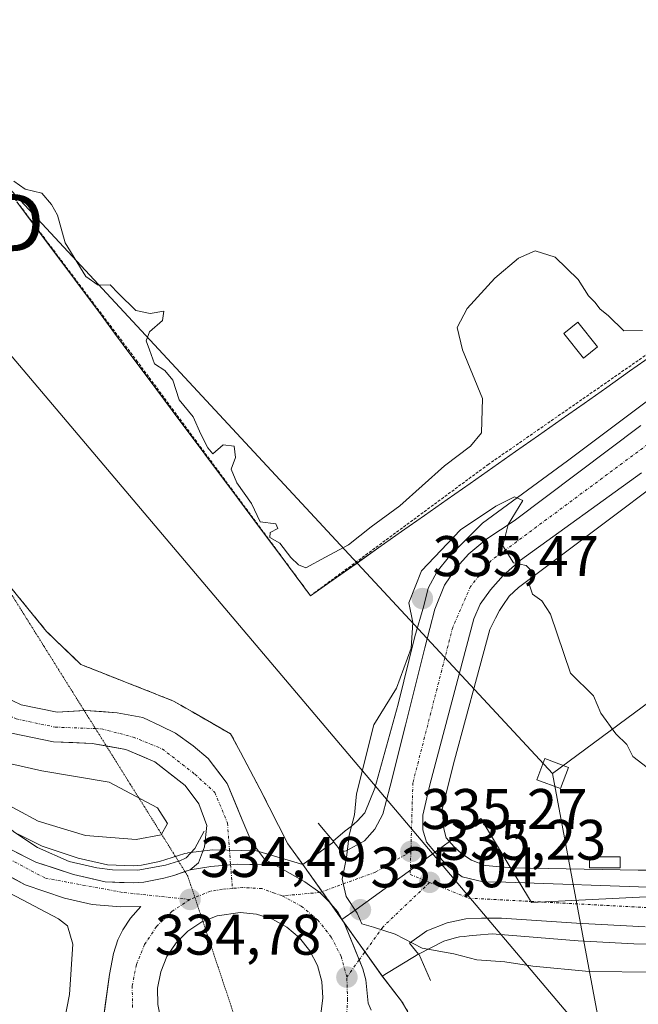
# Model space of a CAD drawing. Units: metres. Extents: x 608485 to 611966, y 4662184 to 4664551.
# Drawn here: x 609299 to 609407, y 4664036 to 4664208 of the extents above; entities that cross this region are included whole.
import ezdxf
from ezdxf.enums import TextEntityAlignment as Align

# ---------------------------------------------------------------- set-up
doc = ezdxf.new("R2010")
doc.units = ezdxf.units.M
doc.header["$MEASUREMENT"] = 0
for name, pattern in [('TRAZO_Y_PUNTO', [1, 0.5, -0.25, 0, -0.25]), ('TRAZOS', [0.75, 0.5, -0.25]), ('TRAZOS2', [0.375, 0.25, -0.125]), ('TRAZOSX2', [1.5, 1, -0.5])]:
    doc.linetypes.add(name, pattern=pattern)
doc.layers.get('0').update_dxf_attribs({"lineweight": 5})
for name, color, linetype, lineweight in [('Alambrada', 19, 'TRAZOS', 0), ('Arbolado forestal CxS', 92, 'Continuous', 0), ('Arcén (en calzada doble)', 9, 'Continuous', 13), ('Boca de túnel lineal', 1, 'Continuous', 0), ('Carretera de calzada única', 19, 'Continuous', 13), ('Carretera de calzada única Cxs', 19, 'Continuous', 13), ('Carretera de calzada única eje', 19, 'TRAZO_Y_PUNTO', 0), ('Carátula', 7, 'Continuous', 5), ('Curva de nivel normal', 36, 'Continuous', 0), ('Edificación ligera', 1, 'Continuous', 0), ('Edificación ligera Cxs', 1, 'Continuous', 0), ('Elemento construido', 1, 'Continuous', 0), ('Explanada', 19, 'Continuous', 0), ('Explanada Cxs', 19, 'Continuous', 0), ('Isleta de vial', 135, 'Continuous', 13), ('Núcleo urbano CxS', 19, 'Continuous', 0), ('Punto de cota en terreno', 7, 'Continuous', 0), ('Recinto industrial', 135, 'TRAZOSX2', 0), ('Recinto industrial CxS', 135, 'Continuous', 0), ('Rótulo de punto de cota en terreno', 19, 'Continuous', 0), ('Tendido', 6, 'Continuous', 0), ('Torre de tendido Cxs', 19, 'Continuous', 0), ('Torre de tendido puntual', 7, 'Continuous', 0), ('Vía pecuaria eje', 92, 'TRAZOS2', 0), ('Vía urbana eje', 5, 'TRAZO_Y_PUNTO', 0)]:
    doc.layers.add(name, color=color, linetype=linetype, lineweight=lineweight)
doc.styles.add('Arial', font='txt', dxfattribs={"height": 0.2})

# ---------------------------------------------------------------- blocks, each defined once
blk = doc.blocks.new('*U159')
at = {"layer": 'Curva de nivel normal', "color": 36, "linetype": 'Continuous', "lineweight": 0}
for points in [[(609305.92, 4664031.07, 335), (609307.23, 4664037.7, 335), (609307.82, 4664046.46, 335), (609306.85, 4664049.71, 335), (609305.3, 4664050.94, 335), (609296.8, 4664055.44, 335)], [(609294.34, 4664071.98, 335), (609301.75, 4664068.05, 335), (609310.03, 4664065.49, 335), (609318.92, 4664064.84, 335), (609323.28, 4664065.64, 335), (609324.4, 4664067.64, 335), (609322.64, 4664070.37, 335), (609314.17, 4664074.87, 335), (609302.37, 4664076.86, 335), (609295.14, 4664078.45, 335)]]:
    blk.add_polyline3d(points, dxfattribs=at)
blk = doc.blocks.new('*U164')
at = {"layer": 'Curva de nivel normal', "color": 36, "linetype": 'Continuous', "lineweight": 0}
blk.add_polyline3d([(609407.56, 4664153.98, 330), (609404.26, 4664153.92, 330), (609401.59, 4664156.51, 330), (609400.09, 4664157.73, 330), (609399.22, 4664158.86, 330), (609398.06, 4664160.03, 330), (609396.26, 4664162.88, 330), (609392.27, 4664166.81, 330), (609388.73, 4664167.89, 330), (609385.8, 4664166.63, 330), (609381.71, 4664163.14, 330), (609376.84, 4664157.8, 330), (609375.12, 4664154.46, 330), (609376.05, 4664150.55, 330), (609379.5, 4664142.07, 330), (609379.36, 4664136.03, 330), (609377.42, 4664133.68, 330), (609372.88, 4664130.28, 330), (609365.05, 4664123.25, 330), (609360.05, 4664119.58, 330), (609356.05, 4664116.4, 330), (609352.05, 4664114.26, 330), (609348.62, 4664112.38, 330), (609347.31, 4664112.94, 330), (609345.95, 4664114.18, 330), (609344.03, 4664116.74, 330), (609342.32, 4664117.72, 330), (609342.37, 4664118.57, 330), (609343.72, 4664119.27, 330), (609343.37, 4664120.08, 330), (609340.6, 4664120.43, 330), (609339.08, 4664123.65, 330), (609336.5, 4664127.25, 330), (609335.54, 4664129.66, 330), (609336.31, 4664131.74, 330), (609336.04, 4664133.72, 330), (609334.11, 4664133.93, 330), (609332.32, 4664132.36, 330), (609331.46, 4664133.41, 330), (609330.19, 4664135.82, 330), (609328.85, 4664138.81, 330), (609326.41, 4664141.8, 330), (609325.31, 4664145.23, 330), (609323.92, 4664146.95, 330), (609322.13, 4664148.12, 330), (609321.23, 4664150.56, 330), (609320.63, 4664152.15, 330), (609321.21, 4664153.75, 330), (609323.53, 4664155.72, 330), (609323.73, 4664157.36, 330), (609321.32, 4664156.95, 330), (609318.83, 4664157.46, 330), (609315.78, 4664160.41, 330), (609314.33, 4664161.96, 330), (609312.26, 4664161.89, 330), (609310.07, 4664163.42, 330), (609306.48, 4664169.31, 330), (609305.13, 4664174.14, 330), (609304.05, 4664176.01, 330), (609302.4, 4664178.03, 330), (609299.48, 4664178.68, 330), (609297.5, 4664180.11, 330)], dxfattribs=at)
blk = doc.blocks.new('5PATER')
at = {"layer": 'Carátula', "linetype": 'Continuous', "lineweight": 5}
h = blk.add_hatch(color=250, dxfattribs=at)
edge = h.paths.add_edge_path()
edge.add_ellipse((0, 0.01), major_axis=(-1.33, -1.34), ratio=0.999422, start_angle=0, end_angle=360)
blk = doc.blocks.new('*U174')
at = {"layer": 'Explanada Cxs', "color": 19, "linetype": 'Continuous', "lineweight": 0}
for points in [[(609428.9001, 4664132.9301, 333.5774), (609440.1701, 4664116.6001, 333.6329), (609441.5901, 4664114.8501, 333.6408), (609439.7201, 4664098.0101, 334.1971), (609438.2201, 4664096.6801, 334.1834), (609438.3301, 4664093.1101, 334.2593), (609441.1301, 4664091.8301, 334.2839), (609441.3801, 4664087.2101, 334.3036), (609443.1401, 4664086.6801, 334.3059), (609444.3901, 4664089.0101, 334.3132), (609446.5001, 4664086.0701, 334.3048), (609448.9925, 4664082.5123, 334.1435), (609424.5201, 4664064.4901, 334.8979), (609419.1401, 4664061.0501, 335.0397), (609416.7301, 4664060.1301, 335.1111), (609413.7201, 4664059.5901, 335.1747), (609410.2201, 4664059.4301, 335.2266), (609406.7601, 4664059.4301, 335.2529), (609384.7301, 4664059.8501, 335.3286), (609379.9901, 4664060.2901, 335.346), (609377.5901, 4664061.1901, 335.3443), (609375.9001, 4664062.3101, 335.346), (609374.5801, 4664063.5301, 335.3575), (609373.1901, 4664065.1301, 335.3717), (609372.7601, 4664066.6601, 335.3819), (609372.4701, 4664070.1001, 335.3796), (609374.6301, 4664078.6901, 335.303), (609378.5001, 4664092.9301, 335.2396), (609380.8101, 4664101.6101, 335.1754), (609381.8001, 4664103.5601, 335.1562), (609382.5201, 4664104.9301, 335.1136), (609383.0801, 4664105.8101, 335.0857), (609384.1801, 4664107.4101, 335.0356), (609385.8201, 4664108.9501, 334.9895), (609412.5501, 4664129.0501, 334.1553), (609415.6601, 4664124.5301, 334.1758), (609421.9601, 4664129.1701, 333.9224), (609418.7301, 4664133.8801, 333.9389), (609420.9701, 4664135.6101, 333.8491), (609422.8601, 4664136.1201, 333.7892), (609424.5801, 4664136.1001, 333.7377), (609426.3101, 4664135.7301, 333.6837), (609428.9001, 4664132.9301, 333.5774)], [(609398.2301, 4664061.7601, 335.3154), (609398.2301, 4664059.8301, 335.3273), (609403.6401, 4664059.8301, 335.295), (609403.6401, 4664061.7601, 335.2708), (609398.2301, 4664061.7601, 335.3154)]]:
    blk.add_polyline3d(points, close=True, dxfattribs=at)
blk = doc.blocks.new('*U175')
at = {"layer": 'Explanada Cxs', "color": 19, "linetype": 'Continuous', "lineweight": 0}
blk.add_polyline3d([(609409.2711, 4664149.6161, 331.3301), (609405.2803, 4664146.8091, 331.3696), (609401.2895, 4664144.0021, 331.3248), (609397.2989, 4664141.1949, 331.9915), (609393.3081, 4664138.3879, 331.8545), (609389.3173, 4664135.5807, 331.9466), (609385.3267, 4664132.7737, 331.775), (609381.3359, 4664129.9667, 332.0021), (609377.3451, 4664127.1595, 331.5721), (609373.3545, 4664124.3525, 331.4741), (609369.3637, 4664121.5455, 331.3512), (609365.3729, 4664118.7383, 331.2269), (609361.3823, 4664115.9313, 330.8972), (609357.3915, 4664113.1241, 330.5248), (609353.4007, 4664110.3171, 330.5199), (609349.4101, 4664107.5101, 331.2587), (609346.5537, 4664111.3415, 330.76), (609343.6973, 4664115.1727, 330.8288), (609340.8409, 4664119.0041, 330.2443), (609337.9845, 4664122.8355, 330.5312), (609335.1281, 4664126.6669, 330.741), (609332.2717, 4664130.4981, 330.8646), (609329.4153, 4664134.3295, 330.9175), (609326.5589, 4664138.1609, 330.4421), (609323.7025, 4664141.9923, 330.9443), (609320.8461, 4664145.8237, 330.7944), (609317.9897, 4664149.6549, 331.1269), (609315.1333, 4664153.4863, 330.8817), (609312.2769, 4664157.3177, 330.8481), (609309.4205, 4664161.1491, 330.7757), (609306.5641, 4664164.9803, 330.457), (609303.7077, 4664168.8117, 330.5651), (609300.8513, 4664172.6431, 330.5663), (609297.9949, 4664176.4745, 330.6722)], dxfattribs=at)
blk.add_polyline3d([(609399.6701, 4664151.0801, 330.5299), (609396.2301, 4664155.4201, 330.5992), (609393.7401, 4664153.4401, 330.8645), (609397.1901, 4664149.1201, 330.7668), (609399.6701, 4664151.0801, 330.5299)], close=True, dxfattribs=at)
blk = doc.blocks.new('5TTEND')
blk.add_text('5TTEND', height=10).set_placement((0, 0), align=Align.MIDDLE_CENTER)
blk = doc.blocks.new('*U185')
at = {"layer": 'Carretera de calzada única Cxs', "color": 19, "linetype": 'Continuous', "lineweight": 13}
for points in [[(609312.87, 4664031.32, 333.78), (609313.55, 4664036.24, 333.88), (609314.23, 4664041.15, 333.98), (609314.93, 4664044.85, 334.06), (609315.68, 4664047.23, 334.1), (609316.54, 4664049.01, 334.13), (609317.93, 4664051.06, 334.19), (609319.69, 4664053.06, 334.25), (609316.16, 4664053, 334.18), (609311.2, 4664053.46, 334.26), (609306.37, 4664054.57, 334.35), (609302.91, 4664055.71, 334.48), (609299.45, 4664056.85, 334.64), (609296.33, 4664058.6, 334.64)], [(609296.72, 4664063.18, 334.63), (609299.02, 4664062.02, 334.53), (609301.31, 4664060.86, 334.46), (609304.63, 4664059.77, 334.37), (609307.94, 4664058.67, 334.28), (609310.72, 4664058.03, 334.21), (609313.49, 4664057.39, 334.18), (609316, 4664057.3, 334.16), (609318.5, 4664057.2, 334.18), (609320.23, 4664057.36, 334.2), (609323.75, 4664058.03, 334.27), (609325.5, 4664058.52, 334.32), (609328.33, 4664059.5, 334.37), (609328.33, 4664059.5, 334.37), (609331.94, 4664060.09, 334.51), (609336.58, 4664060.52, 334.63), (609339.93, 4664060.41, 334.67), (609343.29, 4664060.31, 334.22), (609345.87, 4664058.85, 334.38), (609348.44, 4664057.39, 334.52), (609351.03, 4664055.54, 334.61), (609352.59, 4664054, 334.84), (609354.23, 4664052.16, 334.92), (609355.45, 4664049.95, 334.92), (609357.02, 4664046.05, 334.79), (609358.59, 4664042.14, 334.29), (609359.12, 4664040.26, 334.38), (609359.5, 4664036.17, 334.59), (609360.05, 4664034.92, 334.61)], [(609351.23, 4664034.2, 334.74), (609351.6, 4664037.07, 334.81), (609351.4, 4664039.96, 334.88), (609350.63, 4664042.76, 334.96), (609349.31, 4664045.34, 335.02), (609347.51, 4664047.61, 335.02), (609345.29, 4664049.48, 335), (609342.75, 4664050.87, 334.98), (609339.98, 4664051.73, 334.92), (609337.1, 4664052.02, 334.87), (609333.07, 4664051.45, 334.8), (609330.38, 4664050.37, 334.74), (609327.96, 4664048.78, 334.6), (609325.9, 4664046.74, 334.48), (609324.29, 4664044.33, 334.42), (609323.19, 4664041.65, 334.33), (609322.64, 4664038.8, 334.24), (609322.67, 4664035.9, 334.18)]]:
    blk.add_polyline3d(points, dxfattribs=at)

msp = doc.modelspace()

# ---------------------------------------------------------------- linework, layer by layer
at = {"layer": 'Alambrada', "color": 19, "linetype": 'TRAZOS', "lineweight": 0}
for points in [[(609233.75, 4664264.29, 330.26), (609252.78, 4664238.45, 330.46), (609283.64, 4664195.61, 331.01), (609318.96, 4664148.72, 331), (609349.41, 4664107.51, 331.26), (609380.47, 4664130.45, 331.5), (609430.2, 4664164.96, 331.22), (609496.79, 4664211.44, 330.78)], [(609297.15, 4664108.72, 333.88), (609300.19, 4664104.97, 333.98), (609303.23, 4664101.22, 333.87), (609306.22, 4664098.35, 333.5), (609309.21, 4664095.47, 333.42), (609313.26, 4664093.87, 333.15), (609317.31, 4664092.27, 333.1), (609321.36, 4664090.67, 333.22), (609325.42, 4664089.07, 332.69), (609328.76, 4664087.15, 332.6), (609332.1, 4664085.23, 332.55), (609335.44, 4664083.31, 331.85), (609337.15, 4664080.11, 332.43), (609338.85, 4664076.91, 332.41), (609340.56, 4664073.71, 331.77), (609342.18, 4664070.5, 332.44), (609343.81, 4664067.28, 332.52), (609345.43, 4664064.07, 331.92)], [(609374.47, 4663996.07, 334.76), (609377.03, 4663993.3, 334.73), (609377.67, 4663997.56, 334.49), (609378.31, 4664001.83, 334.17), (609378.95, 4664006.1, 333.7), (609377.82, 4664010.5, 333.44), (609376.68, 4664014.91, 332.92), (609375.54, 4664019.32, 332.6), (609373, 4664023.62, 332.56), (609370.45, 4664027.91, 332.22), (609367.91, 4664032.21, 332.65), (609365.36, 4664036.5, 332.43)]]:
    msp.add_polyline3d(points, dxfattribs=at)
at = {"layer": 'Arbolado forestal CxS', "color": 92, "linetype": 'Continuous', "lineweight": 0}
for points in [[(609297.15, 4664108.72, 333.99), (609300.19, 4664104.97, 333.89), (609303.23, 4664101.22, 333.64), (609306.22, 4664098.35, 333.47), (609309.21, 4664095.47, 333.56), (609313.26, 4664093.87, 333.67), (609316.89, 4664092.43, 333.56), (609317.31, 4664092.27, 333.54), (609321.36, 4664090.67, 333.31), (609325.42, 4664089.07, 333.29), (609328.76, 4664087.15, 333.06), (609332.1, 4664085.23, 332.66), (609335.44, 4664083.31, 332.11), (609337.15, 4664080.11, 331.74), (609338.85, 4664076.91, 331.91), (609340.56, 4664073.71, 332.05), (609342.18, 4664070.5, 331.81), (609343.81, 4664067.28, 332.33), (609345.43, 4664064.07, 332.56), (609348.08, 4664060.41, 333.24), (609339.98, 4664062.83, 334.67), (609332.26, 4664063.01, 334.61), (609327.96, 4664062.48, 334.5), (609327.81, 4664062.45, 334.49), (609327.41, 4664062.36, 334.48), (609323.01, 4664060.94, 334.37), (609319.81, 4664060.33, 334.29), (609318.42, 4664060.21, 334.25), (609318.42, 4664060.21, 334.25), (609313.89, 4664060.38, 334.19), (609308.75, 4664061.56, 334.23), (609302.46, 4664063.64, 334.43), (609298.27, 4664065.76, 334.53)], [(609297.15, 4664108.72, 333.99), (609300.19, 4664104.97, 333.89), (609303.23, 4664101.22, 333.64), (609306.22, 4664098.35, 333.47), (609309.21, 4664095.47, 333.56), (609313.26, 4664093.87, 333.67), (609316.89, 4664092.43, 333.56), (609317.31, 4664092.27, 333.54), (609321.36, 4664090.67, 333.31), (609325.42, 4664089.07, 333.29), (609328.76, 4664087.15, 333.06), (609332.1, 4664085.23, 332.66), (609335.44, 4664083.31, 332.11), (609337.15, 4664080.11, 331.74), (609338.85, 4664076.91, 331.91), (609340.56, 4664073.71, 332.05), (609342.18, 4664070.5, 331.81), (609343.81, 4664067.28, 332.33), (609345.43, 4664064.07, 332.56), (609348.08, 4664060.41, 333.24)], [(609298.27, 4664065.76, 334.53), (609302.46, 4664063.64, 334.43), (609308.75, 4664061.56, 334.23), (609313.89, 4664060.38, 334.19), (609318.42, 4664060.21, 334.25), (609319.81, 4664060.33, 334.29), (609323.01, 4664060.94, 334.37), (609327.41, 4664062.36, 334.48), (609327.81, 4664062.45, 334.49), (609327.96, 4664062.48, 334.5), (609332.26, 4664063.01, 334.61), (609339.98, 4664062.83, 334.67), (609348.08, 4664060.41, 333.24)]]:
    msp.add_polyline3d(points, dxfattribs=at)
at = {"layer": 'Arcén (en calzada doble)', "color": 9, "linetype": 'Continuous', "lineweight": 13}
for points in [[(608983.82, 4664426.78), (609000.09, 4664407.71), (609025.52, 4664377.76), (609053.24, 4664345.29), (609096.67, 4664292.23), (609111.87, 4664273.63), (609133.9, 4664246.44), (609146.64, 4664230.93), (609156.6, 4664219.56), (609167.42, 4664206.71), (609186.88, 4664184.28), (609199.61, 4664169.44), (609213, 4664154.66), (609242.24, 4664122.55), (609278.74, 4664083.7), (609291.74, 4664071.09), (609297.49, 4664066.15), (609301.62, 4664063.39), (609307.17, 4664060.97), (609312.02, 4664059.83), (609314.73, 4664059.48), (609319.17, 4664059.43), (609324.04, 4664060.3), (609326.31, 4664061)], [(609326.31, 4664061), (609326.42, 4664061.03), (609327.64, 4664061.62), (609329.19, 4664063.22), (609330.8, 4664066.25)]]:
    msp.add_lwpolyline(points, dxfattribs=at)
at = {"layer": 'Boca de túnel lineal', "color": 1, "linetype": 'Continuous', "lineweight": 0}
for points in [[(609345.43, 4664064.07, 331.92), (609348.08, 4664060.41, 333.18), (609353.48, 4664064.4, 332.5), (609350.74, 4664067.68, 331.15)], [(609370.44, 4664040.12, 331.94), (609368.38, 4664044.78, 332.84), (609361.95, 4664040.91, 333.62), (609365.36, 4664036.5, 332.43)]]:
    msp.add_polyline3d(points, dxfattribs=at)
at = {"layer": 'Carretera de calzada única', "color": 19, "linetype": 'Continuous', "lineweight": 13}
for points in [[(609055.99, 4664393.04), (609058.85, 4664383.6), (609065.92, 4664364.97), (609071.31, 4664354.4), (609077.97, 4664343.02), (609092.88, 4664321.93), (609119.59, 4664287.16), (609148.6, 4664250.74), (609207.7, 4664175.33), (609268.85, 4664107.51), (609284.26, 4664091.13), (609290.21, 4664086.71), (609297.07, 4664083.45), (609304.41, 4664081.91), (609311.2, 4664081.65), (609313.67, 4664081.21)], [(609309.79, 4664087.41), (609305.05, 4664087.09), (609298.74, 4664088.41), (609292.9, 4664091.19), (609287.73, 4664095.03), (609272.67, 4664111.03), (609211.68, 4664178.68), (609152.68, 4664253.97), (609123.69, 4664290.36), (609097.06, 4664325.02), (609082.34, 4664345.84), (609075.87, 4664356.9), (609070.68, 4664367.08), (609064.35, 4664383.76)], [(609158.3, 4664205.76), (609176.59, 4664185.87), (609189.61, 4664170.69), (609207.74, 4664150.3), (609236.98, 4664118.01), (609250.15, 4664103.88), (609273.27, 4664078.98), (609285.44, 4664066.65), (609293.2, 4664060.34), (609299.45, 4664056.85), (609306.37, 4664054.57), (609311.2, 4664053.46), (609316.16, 4664053), (609319.69, 4664053.06), (609317.93, 4664051.06), (609316.54, 4664049.01), (609315.68, 4664047.23), (609314.93, 4664044.85), (609314.23, 4664041.15), (609312.87, 4664031.32)], [(609343.29, 4664060.31), (609341.36, 4664061.39), (609339.06, 4664064.41), (609337.46, 4664068.28), (609334.85, 4664074.6), (609331.52, 4664079.01), (609328.9, 4664081.24), (609325.8, 4664083.46), (609323.26, 4664084.65), (609320.09, 4664086.16), (609315.59, 4664087), (609310.01, 4664087.43), (609309.79, 4664087.41)], [(609313.67, 4664081.21), (609317.07, 4664080.6), (609322.15, 4664078.42), (609327.5, 4664074.26), (609329.85, 4664071.08), (609331.28, 4664067.27), (609330.88, 4664063.54), (609329.8, 4664060.71), (609328.33, 4664059.5)], [(609327.44, 4664059.19), (609325.5, 4664058.52), (609323.75, 4664058.03), (609320.23, 4664057.36), (609318.5, 4664057.2), (609313.49, 4664057.39), (609307.94, 4664058.67), (609301.31, 4664060.86), (609296.72, 4664063.18)], [(609328.33, 4664059.5), (609327.44, 4664059.19)], [(609351.03, 4664055.54), (609348.44, 4664057.39), (609343.29, 4664060.31)], [(609357.95, 4664043.74), (609355.45, 4664049.95), (609354.23, 4664052.16), (609352.59, 4664054), (609351.03, 4664055.54)], [(609330.59, 4664050.45), (609330.38, 4664050.37), (609327.96, 4664048.78), (609325.9, 4664046.74), (609324.29, 4664044.33), (609323.19, 4664041.65), (609322.64, 4664038.8), (609322.67, 4664035.9), (609323.28, 4664033.07), (609324.43, 4664030.41), (609326.09, 4664028.04), (609328.2, 4664026.04), (609330.65, 4664024.5), (609333.37, 4664023.48), (609336.23, 4664023.02)], [(609339.66, 4664023.26), (609341.94, 4664023.82), (609344.56, 4664025.06), (609346.89, 4664026.79), (609348.82, 4664028.95), (609350.29, 4664031.45), (609351.23, 4664034.2), (609351.6, 4664037.07), (609351.4, 4664039.96), (609350.63, 4664042.76), (609349.31, 4664045.34), (609347.51, 4664047.61), (609345.29, 4664049.48), (609342.75, 4664050.87), (609339.98, 4664051.73), (609337.1, 4664052.02), (609333.07, 4664051.45), (609330.59, 4664050.45)], [(609360.05, 4664034.92), (609359.5, 4664036.17), (609359.12, 4664040.26), (609358.59, 4664042.14), (609357.95, 4664043.74)]]:
    msp.add_lwpolyline(points, dxfattribs=at)
at = {"layer": 'Carretera de calzada única Cxs', "color": 19, "linetype": 'Continuous', "lineweight": 13}
msp.add_lwpolyline([(609343.29, 4664060.31), (609336.58, 4664060.52), (609331.94, 4664060.09), (609328.33, 4664059.5)], dxfattribs=at)
msp.add_lwpolyline([(609343.29, 4664060.31), (609336.58, 4664060.52), (609331.94, 4664060.09), (609328.33, 4664059.5)], dxfattribs=at)
msp.add_polyline3d([(609295.82, 4664089.8, 334.06), (609298.74, 4664088.41, 334.05), (609301.9, 4664087.75, 334.03), (609305.05, 4664087.09, 334.06), (609310.01, 4664087.43, 334.08), (609312.8, 4664087.22, 334.07), (609315.59, 4664087, 334.05), (609320.09, 4664086.16, 333.97), (609323.26, 4664084.65, 333.98), (609325.8, 4664083.46, 334.18), (609328.9, 4664081.24, 333.96), (609331.52, 4664079.01, 334.2), (609333.19, 4664076.81, 334.08), (609334.85, 4664074.6, 334.14), (609336.16, 4664071.44, 334.39), (609337.46, 4664068.28, 334.4), (609339.06, 4664064.41, 334.54), (609341.36, 4664061.39, 334.69), (609343.29, 4664060.31, 334.22), (609339.93, 4664060.41, 334.67), (609336.58, 4664060.52, 334.63), (609331.94, 4664060.09, 334.51), (609328.33, 4664059.5, 334.37), (609329.8, 4664060.71, 334.4), (609330.88, 4664063.54, 334.41), (609331.28, 4664067.27, 334.43), (609329.85, 4664071.08, 334.35), (609327.5, 4664074.26, 334.26), (609324.83, 4664076.34, 334.22), (609322.15, 4664078.42, 334.13), (609319.61, 4664079.51, 334.09), (609317.07, 4664080.6, 334.07), (609314.14, 4664081.12, 334.1), (609311.2, 4664081.65, 334.11), (609307.81, 4664081.78, 334.18), (609304.41, 4664081.91, 334.16), (609300.74, 4664082.68, 334.11), (609297.07, 4664083.45, 334.07)], dxfattribs=at)
at = {"layer": 'Carretera de calzada única eje', "color": 19, "linetype": 'TRAZO_Y_PUNTO', "lineweight": 0}
for points in [[(609060.08, 4664388.5), (609061.31, 4664384.44), (609068.3, 4664366.02), (609073.59, 4664355.65), (609080.15, 4664344.43), (609094.97, 4664323.48), (609121.64, 4664288.76), (609150.64, 4664252.36), (609209.69, 4664177), (609270.76, 4664109.27), (609286, 4664093.08), (609291.56, 4664088.95), (609297.91, 4664085.93), (609304.73, 4664084.5), (609311.78, 4664084.23)], [(609015.3, 4664381.22), (609021.66, 4664374.54), (609082.42, 4664301.16), (609159.03, 4664209.39), (609199.14, 4664162.41), (609245.01, 4664112.14), (609272.56, 4664083.43), (609292.76, 4664063.45), (609303.02, 4664058.04), (609316.79, 4664055.51), (609328.32, 4664054.31)], [(609311.78, 4664084.23), (609312.83, 4664084.19), (609318.38, 4664082.76), (609323.46, 4664080.69), (609329.18, 4664076.25), (609332.67, 4664073.07), (609334.89, 4664067.68), (609335.21, 4664063.23), (609335.43, 4664060.41)], [(609335.43, 4664060.41), (609335.76, 4664056.25)], [(609335.76, 4664056.25), (609333.99, 4664056.09), (609331.92, 4664055.76), (609329.19, 4664054.66)], [(609344.48, 4664054.96), (609343.13, 4664055.4), (609340.91, 4664056.21), (609337.54, 4664056.42), (609335.76, 4664056.25)], [(609328.32, 4664054.31), (609325.16, 4664052.23), (609322.47, 4664049.57), (609320.36, 4664046.42), (609318.93, 4664042.92), (609318.21, 4664039.2), (609318.25, 4664035.41)], [(609329.19, 4664054.66), (609328.32, 4664054.31)], [(609355.78, 4664040.7), (609354.78, 4664044.37), (609353.05, 4664047.74), (609350.7, 4664050.71), (609347.8, 4664053.15), (609344.48, 4664054.96)], [(609354.12, 4664029.23), (609354.33, 4664029.59), (609355.56, 4664033.19), (609355.83, 4664035.31), (609355.91, 4664036.71), (609355.78, 4664040.7)]]:
    msp.add_lwpolyline(points, dxfattribs=at)
at = {"layer": 'Curva de nivel normal', "color": 36, "linetype": 'Continuous', "lineweight": 0}
msp.add_polyline3d([(609408.33, 4664077.42, 335), (609405.86, 4664079.36, 335), (609404.78, 4664081.47, 335), (609402.86, 4664083.35, 335), (609400.27, 4664086.92, 335), (609398.97, 4664089.95, 335), (609394.94, 4664093.92, 335), (609391.44, 4664104.26, 335), (609389.92, 4664106.6, 335), (609388.28, 4664107.76, 335), (609387.74, 4664109.38, 335), (609388.16, 4664111.8, 335), (609387.18, 4664112.82, 335), (609384.94, 4664113.24, 335), (609383.08, 4664116.22, 335), (609384.04, 4664119.96, 335), (609386.56, 4664124.2, 335), (609385.15, 4664124.85, 335), (609381.84, 4664123.18, 335), (609375.65, 4664119.05, 335), (609368.83, 4664111.85, 335), (609366.64, 4664106.29, 335), (609367.34, 4664102.8, 335), (609367.03, 4664098.3, 335), (609364.47, 4664091.3, 335), (609360.48, 4664084.91, 335), (609357.49, 4664072.79, 335), (609357.13, 4664069.13, 335), (609356.16, 4664065.57, 335), (609355.74, 4664061.64, 335), (609354.96, 4664057.88, 335), (609355.64, 4664054.85, 335), (609357.59, 4664051.9, 335), (609358.38, 4664050.02, 335), (609360.47, 4664049.44, 335), (609364.26, 4664048.24, 335), (609368.94, 4664045.76, 335), (609374.49, 4664044.82, 335), (609378.56, 4664043.74, 335), (609383.46, 4664043.41, 335), (609388.36, 4664042.66, 335), (609398.21, 4664041.69, 335), (609409.71, 4664041.56, 335)], dxfattribs=at)
at = {"layer": 'Edificación ligera', "color": 1, "linetype": 'Continuous', "lineweight": 0}
for points in [[(609399.67, 4664151.08, 330.53), (609397.19, 4664149.12, 330.77), (609393.74, 4664153.44, 330.86), (609396.23, 4664155.42, 330.6), (609399.67, 4664151.08, 330.53)], [(609403.64, 4664059.83, 335.29), (609398.23, 4664059.83, 335.33), (609398.23, 4664061.76, 335.32), (609403.64, 4664061.76, 335.27), (609403.64, 4664059.83, 335.29)]]:
    msp.add_polyline3d(points, dxfattribs=at)
at = {"layer": 'Edificación ligera Cxs', "color": 1, "linetype": 'Continuous', "lineweight": 0}
for points in [[(609399.67, 4664151.08, 330.53), (609397.19, 4664149.12, 330.77), (609393.74, 4664153.44, 330.86), (609396.23, 4664155.42, 330.6), (609399.67, 4664151.08, 330.53)], [(609403.64, 4664059.83, 335.29), (609398.23, 4664059.83, 335.33), (609398.23, 4664061.76, 335.32), (609403.64, 4664061.76, 335.27), (609403.64, 4664059.83, 335.29)]]:
    msp.add_polyline3d(points, close=True, dxfattribs=at)
at = {"layer": 'Elemento construido', "color": 1, "linetype": 'Continuous', "lineweight": 0}
for points in [[(609423.13, 4664152.69, 333.51), (609394.39, 4664131.13, 334.39), (609379.53, 4664120.2, 334.83), (609373.74, 4664114.44, 334.95), (609371.61, 4664111.73, 335.16), (609370.02, 4664108.82, 335.12), (609369.26, 4664105.72, 335.05), (609367.7, 4664100.36, 334.19), (609364.74, 4664088.52, 334.95), (609360.66, 4664073.78, 335.14), (609358.94, 4664069.46, 334.84), (609357.56, 4664068.04, 334.69), (609356.52, 4664067.08, 334.67), (609355.46, 4664066.34, 333.98), (609353.4, 4664064.51, 332.44), (609354.87, 4664062.65, 333.81), (609355.67, 4664062.84, 334.37), (609358.89, 4664064.6, 334.99), (609360.66, 4664066.6, 335.03), (609362.06, 4664069.25, 335.13), (609363.38, 4664074.17, 335.22), (609366.07, 4664084.85, 335.2), (609369.42, 4664098.39, 334.47), (609371.21, 4664105.13, 335.24), (609372.9, 4664109.38, 335.2), (609375, 4664112.44, 335.12), (609377.16, 4664114.82, 335.12), (609380.26, 4664117.49, 335.06), (609385.08, 4664120.65, 334.9), (609407.24, 4664137.3, 334.19)], [(609407.34, 4664129.05, 334.2), (609386.15, 4664113.72, 334.93), (609383.13, 4664111.05, 335), (609380.92, 4664108.53, 335.04), (609379.14, 4664106.05, 335.11), (609378.01, 4664103.48, 335.15), (609370.28, 4664074.41, 335.31), (609369.06, 4664069.08, 335.31), (609369.06, 4664066.52, 335.3), (609369.75, 4664064.37, 335.32), (609371.29, 4664062.49, 335.34), (609373.42, 4664060.21, 335.31), (609375.99, 4664058.26, 335.32), (609379.64, 4664057.41, 335.32), (609383.61, 4664057.32, 335.32), (609410.17, 4664056.44, 335.22)], [(609412.55, 4664129.05, 334.16), (609385.82, 4664108.95, 334.99), (609384.18, 4664107.41, 335.04), (609383.08, 4664105.81, 335.09), (609382.52, 4664104.93, 335.11), (609381.8, 4664103.56, 335.16), (609380.81, 4664101.61, 335.18), (609378.5, 4664092.93, 335.24), (609374.63, 4664078.69, 335.3), (609372.47, 4664070.1, 335.38), (609372.76, 4664066.66, 335.38), (609373.19, 4664065.13, 335.37), (609374.58, 4664063.53, 335.36), (609375.9, 4664062.31, 335.35), (609377.59, 4664061.19, 335.34), (609379.99, 4664060.29, 335.35), (609384.73, 4664059.85, 335.33), (609406.76, 4664059.43, 335.25)], [(609406.76, 4664059.43, 335.25), (609410.22, 4664059.43, 335.23)], [(609411.42, 4664046.5, 335.31), (609406.04, 4664046.52, 335.32), (609396.3, 4664047.08, 335.33), (609381.24, 4664048.31, 335.19), (609378.47, 4664048.09, 335.17), (609377.18, 4664047.96, 335.14), (609376.33, 4664047.85, 335.11), (609375.51, 4664047.77, 335.07), (609374.54, 4664047.53, 334.98), (609372.74, 4664047.03, 334.76), (609368.32, 4664044.75, 332.8), (609366.74, 4664046.65, 333.64), (609369.78, 4664048.84, 335.1), (609373.34, 4664050.25, 335.17), (609376.62, 4664050.93, 335.21), (609379.37, 4664051.05, 335.21), (609382.87, 4664051.05, 335.23), (609396.01, 4664050.17, 335.31), (609408.02, 4664049.53, 335.32)]]:
    msp.add_polyline3d(points, dxfattribs=at)
at = {"layer": 'Explanada', "color": 19, "linetype": 'Continuous', "lineweight": 0}
for points in [[(609409.27, 4664149.62, 331.33), (609405.28, 4664146.81, 331.37), (609401.29, 4664144, 331.32), (609397.3, 4664141.19, 331.99), (609393.31, 4664138.39, 331.85), (609389.32, 4664135.58, 331.95), (609385.33, 4664132.77, 331.77), (609381.34, 4664129.97, 332), (609377.35, 4664127.16, 331.57), (609373.35, 4664124.35, 331.47), (609369.36, 4664121.55, 331.35), (609365.37, 4664118.74, 331.23), (609361.38, 4664115.93, 330.9), (609357.39, 4664113.12, 330.52), (609353.4, 4664110.32, 330.52), (609349.41, 4664107.51, 331.26), (609346.55, 4664111.34, 330.76), (609343.7, 4664115.17, 330.83), (609340.84, 4664119, 330.24), (609337.98, 4664122.84, 330.53), (609335.13, 4664126.67, 330.74), (609332.27, 4664130.5, 330.86), (609329.42, 4664134.33, 330.92), (609326.56, 4664138.16, 330.44), (609323.7, 4664141.99, 330.94), (609320.85, 4664145.82, 330.79), (609317.99, 4664149.65, 331.13), (609315.13, 4664153.49, 330.88), (609312.28, 4664157.32, 330.85), (609309.42, 4664161.15, 330.78), (609306.56, 4664164.98, 330.46), (609303.71, 4664168.81, 330.57), (609300.85, 4664172.64, 330.57), (609297.99, 4664176.47, 330.67)], [(609399.67, 4664151.08, 330.53), (609396.23, 4664155.42, 330.6), (609393.74, 4664153.44, 330.86)], [(609393.74, 4664153.44, 330.86), (609397.19, 4664149.12, 330.77), (609399.67, 4664151.08, 330.53)], [(609410.22, 4664059.43, 335.23), (609406.76, 4664059.43, 335.25), (609384.73, 4664059.85, 335.33), (609379.99, 4664060.29, 335.35), (609377.59, 4664061.19, 335.34), (609375.9, 4664062.31, 335.35), (609374.58, 4664063.53, 335.36), (609373.19, 4664065.13, 335.37), (609372.76, 4664066.66, 335.38), (609372.47, 4664070.1, 335.38), (609374.63, 4664078.69, 335.3), (609378.5, 4664092.93, 335.24), (609380.81, 4664101.61, 335.18), (609381.8, 4664103.56, 335.16), (609382.52, 4664104.93, 335.11), (609383.08, 4664105.81, 335.09), (609384.18, 4664107.41, 335.04), (609385.82, 4664108.95, 334.99), (609412.55, 4664129.05, 334.16)], [(609398.23, 4664061.76, 335.32), (609398.23, 4664059.83, 335.33), (609403.64, 4664059.83, 335.29)], [(609403.64, 4664059.83, 335.29), (609403.64, 4664061.76, 335.27), (609398.23, 4664061.76, 335.32)]]:
    msp.add_polyline3d(points, dxfattribs=at)
at = {"layer": 'Isleta de vial', "color": 135, "linetype": 'Continuous', "lineweight": 13}
msp.add_polyline3d([(609351.23, 4664034.2, 334.74), (609351.6, 4664037.07, 334.81), (609351.4, 4664039.96, 334.88), (609350.63, 4664042.76, 334.96), (609349.31, 4664045.34, 335.02), (609347.51, 4664047.61, 335.02), (609345.29, 4664049.48, 335), (609342.75, 4664050.87, 334.98), (609339.98, 4664051.73, 334.92), (609337.1, 4664052.02, 334.87), (609333.07, 4664051.45, 334.8), (609330.38, 4664050.37, 334.74), (609327.96, 4664048.78, 334.6), (609325.9, 4664046.74, 334.48), (609324.29, 4664044.33, 334.42), (609323.19, 4664041.65, 334.33), (609322.64, 4664038.8, 334.24), (609322.67, 4664035.9, 334.18)], dxfattribs=at)
at = {"layer": 'Núcleo urbano CxS', "color": 19, "linetype": 'Continuous', "lineweight": 0}
for points in [[(609366.45, 4664034.66, 332.04), (609365.36, 4664036.5, 332.38), (609362.08, 4664040.74, 332.22), (609362.07, 4664040.78, 332.21), (609354.93, 4664050.78, 334.94), (609357.43, 4664052.58, 335.01), (609367.17, 4664059.63, 335.2), (609379.23, 4664068.52, 335.37), (609388.08, 4664053.78, 335.29), (609432.96, 4664056.02, 334.69), (609736.1, 4664270.12, 327.45), (609875.51, 4664068.15, 332.56), (609474.88, 4663772.76, 338.78)], [(609875.51, 4664068.15, 332.56), (609736.1, 4664270.12, 327.45), (609432.96, 4664056.02, 334.69), (609388.08, 4664053.78, 335.29), (609379.23, 4664068.52, 335.37), (609367.17, 4664059.63, 335.2), (609357.43, 4664052.58, 335.01), (609354.93, 4664050.78, 334.94)], [(609875.51, 4664068.15, 332.56), (609736.1, 4664270.12, 327.45), (609432.96, 4664056.02, 334.69), (609388.08, 4664053.78, 335.29), (609379.23, 4664068.52, 335.37), (609367.17, 4664059.63, 335.2), (609357.43, 4664052.58, 335.01), (609354.93, 4664050.78, 334.94)], [(609432.96, 4664056.02, 334.69), (609388.08, 4664053.78, 335.29), (609379.23, 4664068.52, 335.37), (609367.17, 4664059.63, 335.2), (609357.43, 4664052.58, 335.01), (609354.93, 4664050.78, 334.94), (609354.93, 4664050.78, 334.94), (609348.08, 4664060.41, 333.24), (609345.43, 4664064.07, 332.56), (609343.81, 4664067.28, 332.33), (609342.18, 4664070.5, 331.81), (609340.56, 4664073.71, 332.05), (609338.85, 4664076.91, 331.91), (609337.15, 4664080.11, 331.74), (609335.44, 4664083.31, 332.11), (609332.1, 4664085.23, 332.66), (609328.76, 4664087.15, 333.06), (609325.42, 4664089.07, 333.29), (609321.36, 4664090.67, 333.31), (609317.31, 4664092.27, 333.54), (609316.89, 4664092.43, 333.56), (609313.26, 4664093.87, 333.67), (609309.21, 4664095.47, 333.56), (609306.22, 4664098.35, 333.47), (609303.23, 4664101.22, 333.64), (609300.19, 4664104.97, 333.89), (609297.15, 4664108.72, 333.99)], [(609297.15, 4664108.72, 333.99), (609300.19, 4664104.97, 333.89), (609303.23, 4664101.22, 333.64), (609306.22, 4664098.35, 333.47), (609309.21, 4664095.47, 333.56), (609313.26, 4664093.87, 333.67), (609316.89, 4664092.43, 333.56), (609317.31, 4664092.27, 333.54), (609321.36, 4664090.67, 333.31), (609325.42, 4664089.07, 333.29), (609328.76, 4664087.15, 333.06), (609332.1, 4664085.23, 332.66), (609335.44, 4664083.31, 332.11), (609337.15, 4664080.11, 331.74), (609338.85, 4664076.91, 331.91), (609340.56, 4664073.71, 332.05), (609342.18, 4664070.5, 331.81), (609343.81, 4664067.28, 332.33), (609345.43, 4664064.07, 332.56), (609348.08, 4664060.41, 333.24)], [(609298.27, 4664065.76, 334.53), (609302.46, 4664063.64, 334.43), (609308.75, 4664061.56, 334.23), (609313.89, 4664060.38, 334.19), (609318.42, 4664060.21, 334.25), (609319.81, 4664060.33, 334.29), (609323.01, 4664060.94, 334.37), (609327.41, 4664062.36, 334.48), (609327.81, 4664062.45, 334.49), (609327.96, 4664062.48, 334.5), (609332.26, 4664063.01, 334.61), (609339.98, 4664062.83, 334.67), (609348.08, 4664060.41, 333.24), (609354.93, 4664050.78, 334.94), (609362.07, 4664040.78, 332.21), (609362.08, 4664040.74, 332.22), (609365.36, 4664036.5, 332.38), (609366.45, 4664034.66, 332.04)], [(609298.27, 4664065.76, 334.53), (609302.46, 4664063.64, 334.43), (609308.75, 4664061.56, 334.23), (609313.89, 4664060.38, 334.19), (609318.42, 4664060.21, 334.25), (609319.81, 4664060.33, 334.29), (609323.01, 4664060.94, 334.37), (609327.41, 4664062.36, 334.48), (609327.81, 4664062.45, 334.49), (609327.96, 4664062.48, 334.5), (609332.26, 4664063.01, 334.61), (609339.98, 4664062.83, 334.67), (609348.08, 4664060.41, 333.24)], [(609348.08, 4664060.41, 333.24), (609354.93, 4664050.78, 334.94)], [(609348.08, 4664060.41, 333.24), (609354.93, 4664050.78, 334.94)], [(609354.93, 4664050.78, 334.94), (609362.07, 4664040.78, 332.21), (609362.08, 4664040.74, 332.22), (609365.36, 4664036.5, 332.38), (609366.45, 4664034.66, 332.04)], [(609354.93, 4664050.78, 334.94), (609362.07, 4664040.78, 332.21), (609362.08, 4664040.74, 332.22), (609365.36, 4664036.5, 332.38), (609366.45, 4664034.66, 332.04)]]:
    msp.add_polyline3d(points, dxfattribs=at)
at = {"layer": 'Recinto industrial', "color": 135, "linetype": 'TRAZOSX2', "lineweight": 0}
msp.add_polyline3d([(609297.15, 4664108.72, 333.88), (609300.19, 4664104.97, 333.98), (609303.23, 4664101.22, 333.87), (609306.22, 4664098.35, 333.5), (609309.21, 4664095.47, 333.42), (609313.26, 4664093.87, 333.15), (609316.89, 4664092.43, 333.09), (609317.31, 4664092.27, 333.1), (609321.36, 4664090.67, 333.22), (609325.42, 4664089.07, 332.69), (609328.76, 4664087.15, 332.6), (609332.1, 4664085.23, 332.55), (609335.44, 4664083.31, 331.85), (609337.15, 4664080.11, 332.43), (609338.85, 4664076.91, 332.41), (609340.56, 4664073.71, 331.77), (609342.18, 4664070.5, 332.44), (609343.81, 4664067.28, 332.52), (609345.43, 4664064.07, 331.92), (609348.08, 4664060.41, 333.18), (609361.95, 4664040.91, 333.62), (609362.08, 4664040.74, 333.59), (609365.36, 4664036.5, 332.43), (609366.45, 4664034.66, 332.39)], dxfattribs=at)
at = {"layer": 'Recinto industrial CxS', "color": 135, "linetype": 'Continuous', "lineweight": 0}
msp.add_polyline3d([(609366.45, 4664034.66, 332.39), (609365.36, 4664036.5, 332.43), (609362.08, 4664040.74, 333.59), (609361.95, 4664040.91, 333.62), (609348.08, 4664060.41, 333.18), (609345.43, 4664064.07, 331.92), (609343.81, 4664067.28, 332.52), (609342.18, 4664070.5, 332.44), (609340.56, 4664073.71, 331.77), (609338.85, 4664076.91, 332.41), (609337.15, 4664080.11, 332.43), (609335.44, 4664083.31, 331.85), (609332.1, 4664085.23, 332.55), (609328.76, 4664087.15, 332.6), (609325.42, 4664089.07, 332.69), (609321.36, 4664090.67, 333.22), (609317.31, 4664092.27, 333.1), (609316.89, 4664092.43, 333.09), (609313.26, 4664093.87, 333.15), (609309.21, 4664095.47, 333.42), (609306.22, 4664098.35, 333.5), (609303.23, 4664101.22, 333.87), (609300.19, 4664104.97, 333.98), (609297.15, 4664108.72, 333.88)], dxfattribs=at)
at = {"layer": 'Tendido', "color": 6, "linetype": 'Continuous', "lineweight": 0}
for points in [[(609044.53, 4664505.97, 328.6), (609038.07, 4664480.36, 329.04), (609160.55, 4664336.46, 329.8), (609272.05, 4664205.33, 331.91), (609391.8, 4664076.37, 335.28)], [(608989.91, 4664505.11, 328.45), (609021.19, 4664468.38, 329.34), (609153.65, 4664311.34, 330.56), (609277.23, 4664172.84, 332.93), (609399.57, 4664028.29, 334.24), (609496.35, 4663868.67, 335.9), (609594.46, 4663707.65, 341.69), (609701.28, 4663533.65, 350.72)], [(609426.35, 4664101.92, 334.3), (609391.8, 4664076.37, 335.28)], [(609391.8, 4664076.37, 335.28), (609422.47, 4663911.96, 338.54), (609353.15, 4663742.89, 340.57)]]:
    msp.add_polyline3d(points, dxfattribs=at)
at = {"layer": 'Torre de tendido Cxs', "color": 19, "linetype": 'Continuous', "lineweight": 0}
msp.add_lwpolyline([(609393.17, 4664073.72), (609394.58, 4664077.44), (609390.42, 4664079.01), (609389.02, 4664075.29), (609393.17, 4664073.72)], dxfattribs=at)
msp.add_polyline3d([(609393.17, 4664073.72, 335.25), (609389.02, 4664075.29, 335.25), (609390.42, 4664079.01, 335.27), (609394.58, 4664077.44, 335.22), (609393.17, 4664073.72, 335.25)], close=True, dxfattribs=at)
at = {"layer": 'Vía pecuaria eje', "color": 92, "linetype": 'TRAZOS2', "lineweight": 0}
for points in [[(609272.83, 4664138.7, 333.14), (609273.84, 4664137.48, 333.15), (609276.98, 4664133.69, 333.26), (609280.13, 4664129.9, 333.38), (609283.27, 4664126.1, 333.48), (609286.42, 4664122.31, 333.57), (609289.56, 4664118.52, 333.6), (609292.7, 4664114.73, 333.67), (609295.22, 4664110.7, 333.79), (609297.74, 4664106.68, 333.92), (609300.25, 4664102.66, 333.99), (609302.77, 4664098.63, 333.78), (609305.29, 4664094.61, 333.73), (609307.8, 4664090.59, 333.87), (609309.79, 4664087.41, 334.04)], [(609309.79, 4664087.41, 334.04), (609310.32, 4664086.56, 334.08), (609311.78, 4664084.23, 334.1)], [(609311.78, 4664084.23, 334.1), (609312.84, 4664082.54, 334.11), (609313.67, 4664081.21, 334.08)], [(609313.67, 4664081.21, 334.08), (609315.36, 4664078.51, 334.02), (609317.87, 4664074.49, 334.67), (609320.39, 4664070.47, 334.84), (609322.91, 4664066.44, 334.65), (609325.42, 4664062.42, 334.17), (609326.31, 4664061, 334.25)], [(609326.31, 4664061, 334.25), (609327.44, 4664059.19, 334.35)], [(609327.44, 4664059.19, 334.35), (609327.94, 4664058.39, 334.4), (609329.19, 4664054.66, 334.51)], [(609329.19, 4664054.66, 334.51), (609329.46, 4664053.84, 334.53), (609330.59, 4664050.45, 334.77)], [(609330.59, 4664050.45, 334.77), (609330.97, 4664049.29, 334.86), (609332.49, 4664044.74, 335.27), (609334.01, 4664040.19, 335.55), (609335.53, 4664035.64, 335.47), (609337.05, 4664031.09, 335.07), (609338.56, 4664026.54, 334.56), (609339.66, 4664023.26, 334.33)]]:
    msp.add_polyline3d(points, dxfattribs=at)
at = {"layer": 'Vía urbana eje', "color": 5, "linetype": 'TRAZO_Y_PUNTO', "lineweight": 0}
for points in [[(609431.04, 4664150.75), (609425.25, 4664146.49), (609381, 4664113.63), (609377.45, 4664109.15), (609374.31, 4664101.96), (609367.34, 4664074.75), (609366.98, 4664062.71)], [(609370.27, 4664057.31), (609377.07, 4664054.54), (609410.7, 4664052.77), (609422.21, 4664055.86), (609472.15, 4664092.21)], [(609366.98, 4664062.71), (609360.78, 4664059.09), (609351.03, 4664055.54)], [(609366.98, 4664062.71), (609366.87, 4664058.7), (609370.27, 4664057.31)], [(609370.27, 4664057.31), (609362.05, 4664049.48), (609357.95, 4664043.74)], [(609351.03, 4664055.54), (609344.48, 4664054.96)], [(609357.95, 4664043.74), (609355.78, 4664040.7)]]:
    msp.add_lwpolyline(points, dxfattribs=at)

# ---------------------------------------------------------------- block references
at = {"layer": 'Carretera de calzada única Cxs', "color": 19, "linetype": 'Continuous', "lineweight": 13}
msp.add_blockref('*U185', (0, 0), dxfattribs=at)
at = {"layer": 'Curva de nivel normal', "color": 36, "linetype": 'Continuous', "lineweight": 0}
for name in ['*U164', '*U159']:
    msp.add_blockref(name, (0, 0), dxfattribs=at)
at = {"layer": 'Explanada Cxs', "color": 19, "linetype": 'Continuous', "lineweight": 0}
for name in ['*U175', '*U174']:
    msp.add_blockref(name, (0, 0), dxfattribs=at)
at = {"layer": 'Punto de cota en terreno', "linetype": 'Continuous', "lineweight": 0}
for p in [(609369, 4664107, 335.47), (609366.99, 4664062.71, 335.27), (609370.28, 4664057.31, 335.23), (609328.33, 4664054.31, 334.49), (609358.16, 4664052.5, 335.04), (609355.79, 4664040.7, 334.78)]:
    msp.add_blockref('5PATER', p, dxfattribs=at)
at = {"layer": 'Torre de tendido puntual', "linetype": 'Continuous', "lineweight": 0}
msp.add_blockref('5TTEND', (609277.23, 4664172.84, 332.93), dxfattribs=at)

# ---------------------------------------------------------------- texts
at = {"layer": 'Rótulo de punto de cota en terreno', "color": 19, "linetype": 'Continuous', "lineweight": 0, "style": 'Arial'}
for s, p in [('335,47', (609370.76, 4664108.76)), ('335,27', (609368.75, 4664064.47)), ('335,23', (609372.04, 4664059.07)), ('334,49', (609330.09, 4664056.07)), ('335,04', (609359.92, 4664054.26)), ('334,78', (609322.16, 4664042.46))]:
    msp.add_text(s, height=7, dxfattribs=at).set_placement(p, align=Align.BOTTOM_LEFT)

doc.saveas('drawing.dxf')
